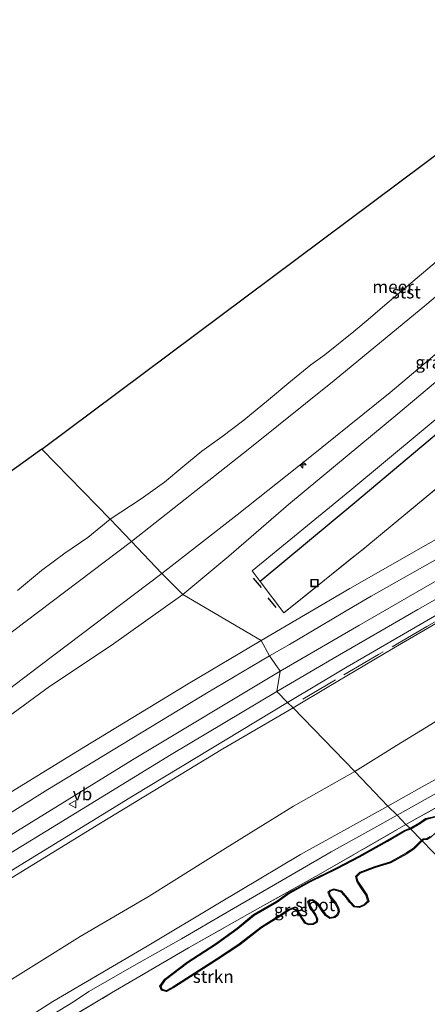
# Model space of a CAD drawing. Units: metres. Extents: x 154457 to 159592, y 500000 to 506252.
# Drawn here: x 154785 to 154866, y 500125 to 500321 of the extents above; entities that cross this region are included whole.
import ezdxf
from ezdxf.enums import TextEntityAlignment as Align

# ---------------------------------------------------------------- set-up
doc = ezdxf.new("R2010")
doc.units = ezdxf.units.M
doc.linetypes.add('IE-TERREINAFSCHEIDING', pattern=[10, 8, -2])
doc.layers.get('0').update_dxf_attribs({"lineweight": 25})
for name, color, linetype, lineweight in [('B-ME-AL-OVERIG-S-B1', 7, 'Continuous', 18), ('B-ME-GR-STRUIKEN-GV-B6', 93, 'Continuous', 18), ('B-ME-GW-KRUINLIJN-L-B1', 93, 'Continuous', 18), ('B-ME-GW-TEENLIJN-L-B1', 93, 'Continuous', 18), ('B-ME-IE-GRASLAND-GV-B6', 93, 'Continuous', 18), ('B-ME-IE-HULPGEOMETRIE-L-B1', 53, 'Continuous', 18), ('B-ME-IE-INRICHTINGSELEMENT-S-B1', 253, 'Continuous', 18), ('B-ME-IE-TERREINAFSCHEIDING-RASTERHEKWERK-L-B1', 8, 'IE-TERREINAFSCHEIDING', 18), ('B-ME-OB-BEKLEDING-GV-B6', 253, 'Continuous', 18), ('B-ME-OB-WATERLIJN-L-B1', 133, 'OB-WATERLIJN', 18), ('B-ME-OG-WATER-GV-B6', 153, 'Continuous', 18), ('B-ME-VH-VERH_SOORT-BETON-OVERIG-GV-B6', 8, 'IE-TERREINAFSCHEIDING-NATUURLIJK-HOUTWAL', 18), ('B-ME-VH-VERH_SOORT-BITUMEN-GV-B6', 8, 'IE-TERREINAFSCHEIDING-NATUURLIJK-HOUTWAL', 18), ('B-ME-VW-MEUBILAIR_WEGMEUBILAIR-VERKEERSBORD-S-B1', 8, 'Continuous', 18)]:
    doc.layers.add(name, color=color, linetype=linetype, lineweight=lineweight)
for name, color, linetype in [('B-ME-GW-INSTEEKWATERGANG-L-B1', 10, 'Continuous'), ('B-ME-IE-TERREINAFSCHEIDING-SCHRIKHEK-L-B1', 10, 'Continuous'), ('B-ME-KG-KADASTRAAL-OPNAMEDTMGRENS-L-B1', 10, 'Continuous'), ('B-ME-VV-KRIBBEN-L-B1', 10, 'Continuous')]:
    doc.layers.add(name, color=color, linetype=linetype)
doc.styles.add('NLCS-ISO', font='NLCS-ISO.TTF')
doc.linetypes.add('IE-TERREINAFSCHEIDING-NATUURLIJK-HOUTWAL', pattern='A,7,-1.5,[67,NLCS.SHX,S=0.75,R=45,X=0,Y=0],-1.5,7,-1.5,[70,NLCS.SHX,S=0.75,R=0,X=0,Y=0],-1.5', length=20)
doc.linetypes.add('OB-WATERLIJN', pattern='A,10,[32,NLCS.SHX,S=2,R=0,X=0,Y=0],-12', length=22)

# ---------------------------------------------------------------- blocks, each defined once
blk = doc.blocks.new('hecto')
for p, q in [((0, 0.625), (-0.625, 0)), ((0, -0.625), (0, 0.625)), ((-0.625, 0), (0.625, 0)), ((0.625, 0), (0, -0.625))]:
    blk.add_line(p, q)
blk = doc.blocks.new('put')
for p, q in [((0.75, 0.75), (-0.75, 0.75)), ((-0.75, 0.75), (-0.75, -0.75)), ((0.75, -0.75), (0.75, 0.75)), ((-0.75, -0.75), (0.75, -0.75))]:
    blk.add_line(p, q)
blk.add_lwpolyline([(-0.625, 0.625), (0.625, 0.625), (0.625, -0.625), (-0.625, -0.625)], close=True)
blk = doc.blocks.new('verkeersbord')
for p, q in [((0, 0.75), (-0.75, -0.625)), ((0.75, -0.625), (0, 0.75)), ((-0.75, -0.625), (0.75, -0.625))]:
    blk.add_line(p, q)

msp = doc.modelspace()

# ---------------------------------------------------------------- linework, layer by layer
at = {"layer": 'B-ME-GR-STRUIKEN-GV-B6'}
for points in [[(154863.101, 500160.299, -3.313), (154862.215, 500161.024, -3.313), (154875.74, 500168.597, -3.336)], [(154777.741, 500111.793, -3.236), (154793.126, 500121.269, -3.259), (154803.542, 500127.488, -3.236), (154818.874, 500136.462, -3.236), (154832.605, 500144.232, -3.329), (154844.818, 500151.039, -3.313), (154862.215, 500161.024, -3.313), (154863.101, 500160.299, -3.313)], [(154868.019, 500162.674, -3.313), (154866.144, 500162.24, -3.313), (154864.904, 500161.364, -3.313), (154863.101, 500160.299, -3.313)], [(154863.101, 500160.299, -3.313), (154861.951, 500159.877, -3.313), (154858.482, 500157.845, -3.313), (154852.883, 500154.733, -3.313), (154848.458, 500152.394, -3.313), (154842.963, 500149.718, -3.313), (154838.586, 500147.301, -3.313), (154836.46, 500145.749, -3.313), (154831.846, 500143.088, -3.313), (154828.575, 500140.396, -3.313), (154824.275, 500137.292, -3.313), (154818.634, 500133.652, -3.313), (154814.167, 500130.239, -3.313), (154813.183, 500128.844, -3.313), (154813.515, 500128.056, -3.313), (154814.471, 500127.772, -3.313), (154815.981, 500128.607, -3.313), (154824.496, 500134.052, -3.313), (154829.121, 500137.084, -3.313), (154833.431, 500140.456, -3.313), (154837.064, 500142.738, -3.313), (154838.972, 500144.016, -3.313), (154839.578, 500144.217, -3.313), (154840.38, 500143.887, -3.313), (154840.954, 500143.159, -3.313), (154841.446, 500142.313, -3.313), (154842.094, 500141.369, -3.313), (154842.845, 500141.076, -3.313), (154843.766, 500141.129, -3.313), (154844.561, 500141.594, -3.313), (154844.618, 500142.278, -3.313), (154844.298, 500143.014, -3.313), (154843.637, 500143.993, -3.313), (154843.084, 500144.942, -3.313), (154842.864, 500145.59, -3.313), (154843.097, 500145.83, -3.313), (154843.569, 500145.899, -3.313), (154844.117, 500145.58, -3.313), (154844.668, 500145.09, -3.313), (154845.556, 500143.798, -3.313), (154846.196, 500142.919, -3.313), (154847.071, 500142.334, -3.313), (154848.102, 500142.521, -3.313), (154848.628, 500142.976, -3.313), (154848.926, 500143.706, -3.313), (154848.795, 500144.444, -3.313), (154848.232, 500145.435, -3.313), (154847.574, 500146.258, -3.313), (154847.083, 500146.91, -3.313), (154846.891, 500147.49, -3.313), (154847.224, 500147.81, -3.313), (154847.882, 500148.015, -3.313), (154849.282, 500147.657, -3.313), (154850.434, 500146.33, -3.313), (154851.055, 500145.493, -3.313), (154851.867, 500144.616, -3.313), (154852.996, 500144.535, -3.313), (154853.989, 500144.948, -3.313), (154854.823, 500145.68, -3.313), (154854.446, 500147.046, -3.313), (154853.361, 500148.608, -3.313), (154852.603, 500149.758, -3.313), (154852.386, 500150.613, -3.313), (154853.127, 500151.379, -3.313), (154856.124, 500152.513, -3.313), (154859.134, 500153.442, -3.313), (154862.404, 500155.209, -3.313), (154863.869, 500156.17, -3.313), (154865.444, 500157.8, -3.313), (154888.142, 500134.435, -3.481)], [(154885.272, 500155.585, -3.313), (154888.785, 500147.154, -3.313), (154895.884, 500148.578, -3.313), (154907.993, 500149.315, -3.403), (154914.65, 500146.182, -3.331), (154888.142, 500134.435, -3.481), (154865.444, 500157.8, -3.313), (154865.729, 500158.004, -3.313), (154866.459, 500158.081, -3.313), (154867.201, 500158.505, -3.313), (154868.039, 500159.303, -3.313), (154868.815, 500159.505, -3.313), (154869.548, 500159.316, -3.313), (154870.028, 500158.784, -3.313), (154871.103, 500157.451, -3.313), (154872.689, 500155.524, -3.313), (154873.584, 500154.355, -3.313), (154875.273, 500152.989, -3.313), (154877.488, 500152.35, -3.313), (154879.437, 500152.298, -3.313), (154881.287, 500152.53, -3.313), (154882.659, 500153.673, -3.313), (154884.401, 500155.073, -3.313), (154885.272, 500155.585, -3.313)]]:
    msp.add_polyline3d(points, dxfattribs=at)
at = {"layer": 'B-ME-GW-INSTEEKWATERGANG-L-B1'}
for points in [[(154863.101, 500160.299, -3.313), (154864.904, 500161.364, -3.313), (154866.144, 500162.24, -3.313), (154868.019, 500162.674, -3.313)], [(154865.444, 500157.8, -3.313), (154863.869, 500156.17, -3.313), (154862.404, 500155.209, -3.313), (154859.134, 500153.442, -3.313), (154856.124, 500152.513, -3.313), (154853.127, 500151.379, -3.313), (154852.386, 500150.613, -3.313), (154852.603, 500149.758, -3.313), (154853.361, 500148.608, -3.313), (154854.446, 500147.046, -3.313), (154854.823, 500145.68, -3.313), (154853.989, 500144.948, -3.313), (154852.996, 500144.535, -3.313), (154851.867, 500144.616, -3.313), (154851.055, 500145.493, -3.313), (154850.434, 500146.33, -3.313), (154849.282, 500147.657, -3.313), (154847.882, 500148.015, -3.313), (154847.224, 500147.81, -3.313), (154846.891, 500147.49, -3.313), (154847.083, 500146.91, -3.313), (154847.574, 500146.258, -3.313), (154848.232, 500145.435, -3.313), (154848.795, 500144.444, -3.313), (154848.926, 500143.706, -3.313), (154848.628, 500142.976, -3.313), (154848.102, 500142.521, -3.313), (154847.071, 500142.334, -3.313), (154846.196, 500142.919, -3.313), (154845.556, 500143.798, -3.313), (154844.668, 500145.09, -3.313), (154844.117, 500145.58, -3.313), (154843.569, 500145.899, -3.313), (154843.097, 500145.83, -3.313), (154842.864, 500145.59, -3.313), (154843.084, 500144.942, -3.313), (154843.637, 500143.993, -3.313), (154844.298, 500143.014, -3.313), (154844.618, 500142.278, -3.313), (154844.561, 500141.594, -3.313), (154843.766, 500141.129, -3.313), (154842.845, 500141.076, -3.313), (154842.094, 500141.369, -3.313), (154841.446, 500142.313, -3.313), (154840.954, 500143.159, -3.313), (154840.38, 500143.887, -3.313), (154839.578, 500144.217, -3.313), (154838.972, 500144.016, -3.313), (154837.064, 500142.738, -3.313), (154833.431, 500140.456, -3.313), (154829.121, 500137.084, -3.313), (154824.496, 500134.052, -3.313), (154815.981, 500128.607, -3.313), (154814.471, 500127.772, -3.313), (154813.515, 500128.056, -3.313), (154813.183, 500128.844, -3.313), (154814.167, 500130.239, -3.313), (154818.634, 500133.652, -3.313), (154824.275, 500137.292, -3.313), (154828.575, 500140.396, -3.313), (154831.846, 500143.088, -3.313), (154836.46, 500145.749, -3.313), (154838.586, 500147.301, -3.313), (154842.963, 500149.718, -3.313), (154848.458, 500152.394, -3.313), (154852.883, 500154.733, -3.313), (154858.482, 500157.845, -3.313), (154861.951, 500159.877, -3.313), (154863.101, 500160.299, -3.313)], [(154885.272, 500155.585, -3.313), (154884.401, 500155.073, -3.313), (154882.659, 500153.673, -3.313), (154881.287, 500152.53, -3.313), (154879.437, 500152.298, -3.313), (154877.488, 500152.35, -3.313), (154875.273, 500152.989, -3.313), (154873.584, 500154.355, -3.313), (154872.689, 500155.524, -3.313), (154871.103, 500157.451, -3.313), (154870.028, 500158.784, -3.313), (154869.548, 500159.316, -3.313), (154868.815, 500159.505, -3.313), (154868.039, 500159.303, -3.313), (154867.201, 500158.505, -3.313), (154866.459, 500158.081, -3.313), (154865.729, 500158.004, -3.313), (154865.444, 500157.8, -3.313)]]:
    msp.add_polyline3d(points, dxfattribs=at)
at = {"layer": 'B-ME-GW-KRUINLIJN-L-B1'}
for points in [[(154817.777, 500206.839, 3.544), (154826.934, 500214.474, 3.513), (154838.805, 500224.769, 3.412), (154848.198, 500232.589, 3.412), (154860.211, 500242.495, 3.467), (154869.755, 500250.543, 3.405), (154879.555, 500259.176, 3.327), (154888.463, 500267.026, 3.319), (154902.721, 500279.61, 3.273), (154921.395, 500296.455, 3.265)], [(154835.009, 500194.658, 4.384), (154839.027, 500196.922, 4.469), (154851.773, 500204.458, 4.454), (154855.322, 500206.511, 4.376), (154868.552, 500214.052, 4.423), (154880.299, 500220.629, 4.353), (154895.843, 500228.932, 4.268), (154914.491, 500238.335, 4.035), (154922.853, 500242.256, 3.958), (154930.875, 500245.829, 3.88), (154934.718, 500247.438, 3.927), (154949.235, 500253.354, 3.741), (154950.4, 500253.758, 3.702)], [(154839.72, 500184.26, 3.852), (154846.875, 500188.566, 3.953), (154854.018, 500192.807, 3.945), (154859.715, 500196.179, 3.976), (154868.185, 500201.082, 3.96), (154875.547, 500205.235, 3.922), (154886.006, 500210.995, 3.837), (154891.921, 500214.312, 3.767), (154900.614, 500219.074, 3.79), (154908.731, 500223.235, 3.713), (154915.826, 500226.671, 3.666), (154924.481, 500230.793, 3.457), (154930.681, 500233.648, 3.496), (154934.661, 500235.521, 3.449), (154936.93, 500236.411, 3.329)], [(154817.777, 500206.839, 3.544), (154803.478, 500196.725, 3.521), (154791.144, 500188.541, 3.521), (154773.633, 500175.718, 3.544), (154753.901, 500160.28, 3.699), (154734.153, 500146.135, 3.73), (154720.559, 500136.267, 3.699), (154702.025, 500123.379, 3.846), (154680.331, 500107.805, 3.769), (154663.523, 500096.023, 3.792), (154644.807, 500082.124, 3.897), (154626.091, 500068.224, 4.003)], [(154858.643, 500164.725, -2.432), (154865.957, 500168.834, -2.432), (154874.338, 500173.404, -2.409), (154884.004, 500178.516, -2.517), (154894.997, 500183.86, -2.54), (154904.738, 500188.798, -2.595), (154913.593, 500193.125, -2.595), (154921.769, 500196.986, -2.61), (154928.004, 500199.559, -2.587), (154933.499, 500201.441, -2.486), (154938.148, 500202.094, -2.54), (154940.323, 500202.942, -2.471), (154943.125, 500204.596, -2.393), (154945.633, 500205.457, -2.393), (154947.436, 500205.459, -2.393)], [(154630.264, 500062.118, 4.314), (154656.761, 500080.664, 4.33), (154685.822, 500100.484, 4.33), (154709.097, 500115.986, 4.361), (154736.289, 500133.703, 4.376), (154761.588, 500149.779, 4.4), (154790.866, 500168.011, 4.314), (154822.465, 500187.227, 4.369), (154835.009, 500194.658, 4.384)], [(154636.516, 500053.056, 3.871), (154655.588, 500066.275, 3.867), (154674.66, 500079.495, 3.863), (154694.74, 500093.107, 3.848), (154723.771, 500112.259, 3.918), (154746.107, 500126.718, 3.91), (154777.598, 500146.801, 3.848), (154801.321, 500161.339, 3.786), (154825.712, 500176.11, 3.778), (154839.72, 500184.26, 3.852)], [(154651.005, 500032.217, -2.13), (154673.329, 500047.666, -2.199), (154696.3, 500063.777, -2.215), (154720.579, 500080.298, -2.168), (154741.194, 500094.039, -2.199), (154757.479, 500104.236, -2.145), (154775.271, 500115.264, -2.199), (154791.853, 500125.79, -2.277), (154810.623, 500136.798, -2.339), (154825.091, 500145.428, -2.3), (154841.226, 500155.067, -2.277), (154858.643, 500164.725, -2.432)]]:
    msp.add_polyline3d(points, dxfattribs=at)
at = {"layer": 'B-ME-GW-TEENLIJN-L-B1'}
for points in [[(154914.261, 500306.692, 0.439), (154903.331, 500296.862, 0.439), (154892.595, 500287.312, 0.424), (154878.176, 500274.664, 0.47), (154866.4, 500264.694, 0.501), (154847.928, 500249.52, 0.501), (154831.116, 500236.043, 0.493), (154807.535, 500217.402, 0.486)], [(154942.629, 500218.602, -1.822), (154936.839, 500215.745, -1.876), (154931.525, 500213.319, -1.891), (154924.655, 500210.366, -1.961), (154917.571, 500207.244, -1.953), (154906.903, 500202.17, -1.938), (154899.362, 500198.507, -1.938), (154890.131, 500193.523, -1.907), (154885.593, 500191.073, -1.86), (154879.604, 500188.374, -1.845), (154872.552, 500184.298, -1.791), (154866.343, 500180.416, -1.752), (154860.341, 500176.778, -1.736), (154852.033, 500171.621, -1.863)], [(154807.535, 500217.402, 0.486), (154775.836, 500193.51, 0.455), (154755.943, 500178.619, 0.509), (154740.599, 500167.036, 0.625), (154733.196, 500161.902, 0.61), (154716.516, 500150.264, 0.617), (154686.642, 500129.431, 0.571), (154671.141, 500118.638, 0.548), (154652.513, 500105.524, 0.548), (154631.19, 500090.616, 0.486), (154617.401, 500080.84, 0.609)], [(154860.45, 500162.891, -3.3), (154875.572, 500171.345, -3.316), (154891.3, 500179.183, -3.347), (154905.001, 500186.105, -3.385), (154916.966, 500191.754, -3.409), (154927.058, 500196.41, -3.153), (154934.101, 500199.277, -2.982), (154937.716, 500200.593, -2.858), (154940.186, 500201.474, -2.804), (154942.05, 500202.528, -2.835), (154944.702, 500203.625, -2.827), (154947.436, 500205.459, -2.393)], [(154645.971, 500039.561, -1.623), (154674.378, 500059.34, -1.723), (154696.885, 500074.541, -1.708), (154720.366, 500090.059, -1.754), (154745.055, 500105.636, -1.7), (154765.336, 500118.591, -1.762), (154779.792, 500127.849, -1.754), (154797.27, 500138.706, -1.855), (154811.05, 500146.784, -1.894), (154826.186, 500156.259, -1.894), (154839.824, 500164.692, -1.863), (154852.033, 500171.621, -1.863)], [(154652.856, 500030.219, -3.323), (154669.669, 500041.993, -3.254), (154684.127, 500052.24, -3.215), (154699.598, 500063.126, -3.246), (154715.762, 500074.011, -3.23), (154731.877, 500084.704, -3.246), (154749.799, 500096.583, -3.184), (154769.465, 500109.013, -3.091), (154782.33, 500117.415, -3.168), (154795.926, 500125.728, -3.176), (154798.998, 500127.75, -3.184), (154808.042, 500132.957, -3.199), (154817.485, 500138.245, -3.215), (154826.577, 500143.565, -3.23), (154837.471, 500149.863, -3.23), (154847.323, 500155.58, -3.269), (154855.811, 500160.325, -3.238), (154860.45, 500162.891, -3.3)]]:
    msp.add_polyline3d(points, dxfattribs=at)
at = {"layer": 'B-ME-IE-GRASLAND-GV-B6'}
for points in [[(154921.395, 500296.455, 3.265), (154902.721, 500279.61, 3.273), (154888.463, 500267.026, 3.319), (154879.555, 500259.176, 3.327), (154869.755, 500250.543, 3.405), (154860.211, 500242.495, 3.467), (154848.198, 500232.589, 3.412), (154838.805, 500224.769, 3.412), (154826.934, 500214.474, 3.513), (154817.777, 500206.839, 3.544), (154813.567, 500211.063, 2.611), (154828.571, 500222.729, 2.649), (154842.752, 500233.988, 2.665), (154859.11, 500247.119, 2.665), (154874.768, 500260.325, 2.587), (154880.867, 500265.391, 2.58), (154888.08, 500271.463, 2.626), (154892.931, 500275.717, 2.634), (154900.526, 500282.324, 2.665), (154906.08, 500287.357, 2.587), (154913.065, 500293.544, 2.587), (154919.378, 500299.405, 2.58), (154921.395, 500296.455, 3.265)], [(154879.51, 500251.165, 3.68), (154851.031, 500227.51, 3.703), (154831.561, 500211.559, 3.711), (154833.136, 500209.477, 3.773), (154837.885, 500203.202, 3.959), (154854.433, 500216.491, 3.953), (154869.995, 500229.341, 3.947)], [(154874.673, 500221.535, 4.234), (154851.059, 500208.059, 4.304), (154833.354, 500197.681, 4.296), (154817.777, 500206.839, 3.544), (154826.934, 500214.474, 3.513), (154838.805, 500224.769, 3.412), (154848.198, 500232.589, 3.412), (154860.211, 500242.495, 3.467), (154869.755, 500250.543, 3.405)], [(154939.939, 500242.494, 3.471), (154933.749, 500239.889, 3.502), (154923.581, 500235.226, 3.587), (154910.705, 500229.053, 3.734), (154896.093, 500221.54, 3.92), (154882.152, 500213.828, 3.998), (154864.565, 500203.906, 4.06), (154847.718, 500194.129, 4.029), (154836.522, 500187.557, 4.01), (154837.139, 500191.598, 4.242), (154852.859, 500200.703, 4.342), (154871.375, 500211.354, 4.257), (154883.079, 500217.993, 4.156), (154896.885, 500225.373, 4.025), (154914.808, 500234.312, 3.87), (154928.075, 500240.56, 3.777), (154933.912, 500243.166, 3.761), (154938.753, 500245.168, 3.768), (154939.939, 500242.494, 3.471)], [(154817.777, 500206.839, 3.544), (154803.478, 500196.725, 3.521), (154791.144, 500188.541, 3.521), (154773.633, 500175.718, 3.544), (154753.901, 500160.28, 3.699), (154734.153, 500146.135, 3.73), (154720.559, 500136.267, 3.699), (154702.025, 500123.379, 3.846), (154680.331, 500107.805, 3.769), (154663.523, 500096.023, 3.792), (154644.807, 500082.124, 3.897), (154626.091, 500068.224, 4.003), (154622.374, 500073.739, 2.843), (154647.846, 500091.546, 2.789), (154665.898, 500104.144, 2.812), (154683.95, 500116.742, 2.835), (154705.323, 500131.776, 2.804), (154726.695, 500146.628, 2.742), (154748.416, 500161.981, 2.696), (154769.837, 500178.002, 2.657), (154789.318, 500192.7, 2.595), (154813.567, 500211.063, 2.611), (154817.777, 500206.839, 3.544)], [(154833.354, 500197.681, 4.296), (154818.801, 500189.061, 4.218), (154796.411, 500175.439, 4.187), (154773.357, 500161.316, 4.187), (154755.485, 500150.016, 4.211), (154737.613, 500138.717, 4.234), (154720.549, 500127.588, 4.234), (154703.486, 500116.458, 4.234), (154680.694, 500101.136, 4.183), (154657.902, 500085.813, 4.133), (154628.144, 500065.059, 4.234), (154626.091, 500068.224, 4.003), (154644.807, 500082.124, 3.897), (154663.523, 500096.023, 3.792), (154680.331, 500107.805, 3.769), (154702.025, 500123.379, 3.846), (154720.559, 500136.267, 3.699), (154734.153, 500146.135, 3.73), (154753.901, 500160.28, 3.699), (154773.633, 500175.718, 3.544), (154791.144, 500188.541, 3.521), (154803.478, 500196.725, 3.521), (154817.777, 500206.839, 3.544), (154833.354, 500197.681, 4.296)], [(154868.185, 500201.082, 3.96), (154859.715, 500196.179, 3.976), (154854.018, 500192.807, 3.945), (154846.875, 500188.566, 3.953), (154839.72, 500184.26, 3.852), (154838.629, 500185.357, 3.92), (154850.524, 500192.445, 3.982), (154870.457, 500203.991, 3.935)], [(154872.552, 500184.298, -1.791), (154866.343, 500180.416, -1.752), (154860.341, 500176.778, -1.736), (154852.033, 500171.621, -1.863), (154839.72, 500184.26, 3.852), (154846.875, 500188.566, 3.953), (154854.018, 500192.807, 3.945), (154859.715, 500196.179, 3.976), (154868.185, 500201.082, 3.96)], [(154836.522, 500187.557, 4.01), (154815.433, 500175, 3.979), (154782.585, 500154.892, 3.987), (154751.194, 500135.127, 4.041), (154731.894, 500122.643, 4.037), (154712.595, 500110.158, 4.033), (154682.477, 500090.043, 3.987), (154662.03, 500076.042, 4.018), (154634.164, 500056.653, 3.997), (154632.278, 500059.048, 4.183), (154644.103, 500067.244, 4.187), (154669.905, 500085.164, 4.164), (154699.557, 500105.164, 4.218), (154720.633, 500118.938, 4.218), (154741.708, 500132.711, 4.218), (154759.407, 500143.891, 4.211), (154777.105, 500155.071, 4.203), (154807.732, 500173.901, 4.18), (154837.139, 500191.598, 4.242), (154836.522, 500187.557, 4.01)], [(154839.72, 500184.26, 3.852), (154825.712, 500176.11, 3.778), (154801.321, 500161.339, 3.786), (154777.598, 500146.801, 3.848), (154746.107, 500126.718, 3.91), (154723.771, 500112.259, 3.918), (154694.74, 500093.107, 3.848), (154674.66, 500079.495, 3.863), (154655.588, 500066.275, 3.867), (154636.516, 500053.056, 3.871), (154635.806, 500054.137, 3.982), (154658.927, 500070.118, 3.935), (154682.048, 500086.099, 3.889), (154708.828, 500104.067, 3.912), (154727.374, 500116.17, 3.908), (154745.92, 500128.273, 3.904), (154778.034, 500148.523, 3.904), (154808.035, 500166.924, 3.865), (154838.629, 500185.357, 3.92), (154839.72, 500184.26, 3.852)], [(154852.033, 500171.621, -1.863), (154839.824, 500164.692, -1.863), (154826.186, 500156.259, -1.894), (154811.05, 500146.784, -1.894), (154797.27, 500138.706, -1.855), (154779.792, 500127.849, -1.754), (154765.336, 500118.591, -1.762), (154745.055, 500105.636, -1.7), (154720.366, 500090.059, -1.754), (154696.885, 500074.541, -1.708), (154674.378, 500059.34, -1.723), (154645.971, 500039.561, -1.623), (154636.516, 500053.056, 3.871), (154655.588, 500066.275, 3.867), (154674.66, 500079.495, 3.863), (154694.74, 500093.107, 3.848), (154723.771, 500112.259, 3.918), (154746.107, 500126.718, 3.91), (154777.598, 500146.801, 3.848), (154801.321, 500161.339, 3.786), (154825.712, 500176.11, 3.778), (154839.72, 500184.26, 3.852), (154852.033, 500171.621, -1.863)], [(154874.338, 500173.404, -2.409), (154865.957, 500168.834, -2.432), (154858.643, 500164.725, -2.432), (154852.033, 500171.621, -1.863), (154860.341, 500176.778, -1.736), (154866.343, 500180.416, -1.752), (154872.552, 500184.298, -1.791)], [(154860.45, 500162.891, -3.3), (154858.643, 500164.725, -2.432), (154865.957, 500168.834, -2.432), (154874.338, 500173.404, -2.409)], [(154779.792, 500127.849, -1.754), (154797.27, 500138.706, -1.855), (154811.05, 500146.784, -1.894), (154826.186, 500156.259, -1.894), (154839.824, 500164.692, -1.863), (154852.033, 500171.621, -1.863), (154858.643, 500164.725, -2.432)], [(154875.572, 500171.345, -3.316), (154860.45, 500162.891, -3.3)], [(154875.74, 500168.597, -3.336), (154862.215, 500161.024, -3.313), (154860.45, 500162.891, -3.3), (154875.572, 500171.345, -3.316)], [(154858.643, 500164.725, -2.432), (154841.226, 500155.067, -2.277), (154825.091, 500145.428, -2.3), (154810.623, 500136.798, -2.339), (154791.853, 500125.79, -2.277), (154775.271, 500115.264, -2.199)], [(154775.271, 500115.264, -2.199), (154791.853, 500125.79, -2.277), (154810.623, 500136.798, -2.339), (154825.091, 500145.428, -2.3), (154841.226, 500155.067, -2.277), (154858.643, 500164.725, -2.432), (154860.45, 500162.891, -3.3)], [(154862.215, 500161.024, -3.313), (154844.818, 500151.039, -3.313), (154832.605, 500144.232, -3.329), (154818.874, 500136.462, -3.236), (154803.542, 500127.488, -3.236), (154793.126, 500121.269, -3.259), (154777.741, 500111.793, -3.236)], [(154782.33, 500117.415, -3.168), (154795.926, 500125.728, -3.176), (154798.998, 500127.75, -3.184), (154808.042, 500132.957, -3.199), (154817.485, 500138.245, -3.215), (154826.577, 500143.565, -3.23), (154837.471, 500149.863, -3.23), (154847.323, 500155.58, -3.269), (154855.811, 500160.325, -3.238), (154860.45, 500162.891, -3.3), (154862.215, 500161.024, -3.313)], [(154860.45, 500162.891, -3.3), (154855.811, 500160.325, -3.238), (154847.323, 500155.58, -3.269), (154837.471, 500149.863, -3.23), (154826.577, 500143.565, -3.23), (154817.485, 500138.245, -3.215), (154808.042, 500132.957, -3.199), (154798.998, 500127.75, -3.184), (154795.926, 500125.728, -3.176), (154782.33, 500117.415, -3.168)], [(154863.17, 500160.111, -3.413), (154863.101, 500160.299, -3.313), (154864.904, 500161.364, -3.313), (154866.144, 500162.24, -3.313), (154868.019, 500162.674, -3.313)], [(154868.069, 500162.48, -3.413), (154866.228, 500162.054, -3.413), (154865.013, 500161.196, -3.413), (154863.17, 500160.111, -3.413)], [(154863.17, 500160.111, -3.413), (154862.037, 500159.695, -3.413), (154858.581, 500157.671, -3.413), (154852.979, 500154.558, -3.413), (154848.549, 500152.216, -3.413), (154843.055, 500149.54, -3.413), (154838.693, 500147.132, -3.413), (154836.569, 500145.581, -3.413), (154831.96, 500142.923, -3.413), (154828.697, 500140.237, -3.413), (154824.388, 500137.127, -3.413), (154818.749, 500133.488, -3.413), (154814.313, 500130.098, -3.413), (154813.41, 500128.819, -3.413), (154813.663, 500128.221, -3.413), (154814.447, 500127.988, -3.413), (154815.879, 500128.779, -3.413), (154824.388, 500134.22, -3.413), (154829.005, 500137.247, -3.413), (154833.316, 500140.62, -3.413), (154836.955, 500142.906, -3.413), (154838.883, 500144.197, -3.413), (154839.586, 500144.43, -3.413), (154840.504, 500144.052, -3.413), (154841.12, 500143.272, -3.413), (154841.615, 500142.42, -3.413), (154842.224, 500141.533, -3.413), (154842.877, 500141.278, -3.413), (154843.707, 500141.326, -3.413), (154844.37, 500141.714, -3.413), (154844.415, 500142.244, -3.413), (154844.122, 500142.917, -3.413), (154843.468, 500143.886, -3.413), (154842.901, 500144.859, -3.413), (154842.635, 500145.642, -3.413), (154843.001, 500146.018, -3.413), (154843.61, 500146.107, -3.413), (154844.235, 500145.742, -3.413), (154844.819, 500145.224, -3.413), (154845.72, 500143.913, -3.413), (154846.336, 500143.066, -3.413), (154847.114, 500142.545, -3.413), (154848.013, 500142.708, -3.413), (154848.461, 500143.096, -3.413), (154848.719, 500143.728, -3.413), (154848.604, 500144.375, -3.413), (154848.066, 500145.322, -3.413), (154847.416, 500146.135, -3.413), (154846.903, 500146.816, -3.413), (154846.662, 500147.547, -3.413), (154847.12, 500147.987, -3.413), (154847.877, 500148.223, -3.413), (154849.393, 500147.835, -3.413), (154850.59, 500146.456, -3.413), (154851.209, 500145.621, -3.413), (154851.961, 500144.809, -3.413), (154852.963, 500144.738, -3.413), (154853.882, 500145.12, -3.413), (154854.597, 500145.748, -3.413), (154854.263, 500146.96, -3.413), (154853.195, 500148.496, -3.413), (154852.418, 500149.676, -3.413), (154852.165, 500150.672, -3.413), (154853.014, 500151.551, -3.413), (154856.059, 500152.702, -3.413), (154859.056, 500153.627, -3.413), (154862.301, 500155.381, -3.413), (154863.741, 500156.325, -3.413), (154865.298, 500157.941, -3.413), (154865.444, 500157.8, -3.313), (154863.869, 500156.17, -3.313), (154862.404, 500155.209, -3.313), (154859.134, 500153.442, -3.313), (154856.124, 500152.513, -3.313), (154853.127, 500151.379, -3.313), (154852.386, 500150.613, -3.313), (154852.603, 500149.758, -3.313), (154853.361, 500148.608, -3.313), (154854.446, 500147.046, -3.313), (154854.823, 500145.68, -3.313), (154853.989, 500144.948, -3.313), (154852.996, 500144.535, -3.313), (154851.867, 500144.616, -3.313), (154851.055, 500145.493, -3.313), (154850.434, 500146.33, -3.313), (154849.282, 500147.657, -3.313), (154847.882, 500148.015, -3.313), (154847.224, 500147.81, -3.313), (154846.891, 500147.49, -3.313), (154847.083, 500146.91, -3.313), (154847.574, 500146.258, -3.313), (154848.232, 500145.435, -3.313), (154848.795, 500144.444, -3.313), (154848.926, 500143.706, -3.313), (154848.628, 500142.976, -3.313), (154848.102, 500142.521, -3.313), (154847.071, 500142.334, -3.313), (154846.196, 500142.919, -3.313), (154845.556, 500143.798, -3.313), (154844.668, 500145.09, -3.313), (154844.117, 500145.58, -3.313), (154843.569, 500145.899, -3.313), (154843.097, 500145.83, -3.313), (154842.864, 500145.59, -3.313), (154843.084, 500144.942, -3.313), (154843.637, 500143.993, -3.313), (154844.298, 500143.014, -3.313), (154844.618, 500142.278, -3.313), (154844.561, 500141.594, -3.313), (154843.766, 500141.129, -3.313), (154842.845, 500141.076, -3.313), (154842.094, 500141.369, -3.313), (154841.446, 500142.313, -3.313), (154840.954, 500143.159, -3.313), (154840.38, 500143.887, -3.313), (154839.578, 500144.217, -3.313), (154838.972, 500144.016, -3.313), (154837.064, 500142.738, -3.313), (154833.431, 500140.456, -3.313), (154829.121, 500137.084, -3.313), (154824.496, 500134.052, -3.313), (154815.981, 500128.607, -3.313), (154814.471, 500127.772, -3.313), (154813.515, 500128.056, -3.313), (154813.183, 500128.844, -3.313), (154814.167, 500130.239, -3.313), (154818.634, 500133.652, -3.313), (154824.275, 500137.292, -3.313), (154828.575, 500140.396, -3.313), (154831.846, 500143.088, -3.313), (154836.46, 500145.749, -3.313), (154838.586, 500147.301, -3.313), (154842.963, 500149.718, -3.313), (154848.458, 500152.394, -3.313), (154852.883, 500154.733, -3.313), (154858.482, 500157.845, -3.313), (154861.951, 500159.877, -3.313), (154863.101, 500160.299, -3.313), (154863.17, 500160.111, -3.413)], [(154867.201, 500158.505, -3.313), (154866.459, 500158.081, -3.313), (154865.729, 500158.004, -3.313), (154865.444, 500157.8, -3.313), (154865.298, 500157.941, -3.413), (154865.655, 500158.198, -3.413), (154866.396, 500158.276, -3.413), (154867.081, 500158.667, -3.413)]]:
    msp.add_polyline3d(points, dxfattribs=at)
at = {"layer": 'B-ME-IE-HULPGEOMETRIE-L-B1'}
msp.add_polyline3d([(154888.142, 500134.435, -3.481), (154865.444, 500157.8, -3.313), (154865.298, 500157.941, -3.413), (154863.17, 500160.111, -3.413), (154863.101, 500160.299, -3.313), (154862.215, 500161.024, -3.313), (154860.45, 500162.891, -3.3), (154858.643, 500164.725, -2.432), (154852.033, 500171.621, -1.863), (154839.72, 500184.26, 3.852), (154838.629, 500185.357, 3.92), (154836.522, 500187.557, 4.01), (154837.139, 500191.598, 4.242), (154835.009, 500194.658, 4.384), (154833.354, 500197.681, 4.296), (154817.777, 500206.839, 3.544), (154813.567, 500211.063, 2.611), (154807.535, 500217.402, 0.486), (154803.259, 500221.887, -0.429), (154789.623, 500235.809, -0.429)], dxfattribs=at)
at = {"layer": 'B-ME-IE-TERREINAFSCHEIDING-RASTERHEKWERK-L-B1'}
for points in [[(154837.885, 500203.202, 3.959), (154854.433, 500216.491, 3.953), (154869.995, 500229.341, 3.947), (154889.333, 500245.739, 3.939), (154906.382, 500260.452, 3.932), (154923.431, 500275.164, 3.925)], [(154941.007, 500238.742, 3.377), (154934.859, 500236.026, 3.455), (154928.753, 500233.315, 3.486), (154922.468, 500230.402, 3.579), (154915.516, 500227.008, 3.718), (154908.78, 500223.694, 3.757), (154901.351, 500219.869, 3.796), (154895.721, 500216.828, 3.866), (154888.661, 500212.962, 3.935), (154882.292, 500209.412, 3.966), (154872.79, 500204.128, 3.951), (154866.375, 500200.479, 3.959), (154856.775, 500194.923, 3.997), (154841.662, 500186.043, 3.889)], [(154862.215, 500161.024, -3.313), (154875.74, 500168.597, -3.336), (154880.556, 500171.352, -3.29), (154889.205, 500175.549, -3.282), (154893.25, 500177.561, -3.313), (154893.519, 500177.69, -3.413), (154899.504, 500180.678, -3.413), (154899.733, 500180.786, -3.313), (154915.155, 500188.383, -3.375), (154919.434, 500190.349, -3.375), (154926.552, 500193.982, -3.267), (154934.025, 500197.644, -3.127), (154940.297, 500200.741, -2.995), (154946, 500203.56, -2.957), (154946.296, 500203.701, -2.901), (154948.323, 500204.663, -2.52), (154948.665, 500204.826, -2.456), (154948.721, 500204.852, -2.445), (154951.796, 500206.26, -2.31)], [(154653.791, 500028.237, -3.468), (154677.495, 500044.635, -3.251), (154691.137, 500054.071, -3.22), (154706.142, 500064.397, -3.243), (154717.262, 500071.918, -3.236), (154733.05, 500082.658, -3.329), (154747.831, 500092.797, -3.267), (154763.082, 500102.567, -3.212), (154777.741, 500111.793, -3.236), (154793.126, 500121.269, -3.259), (154803.542, 500127.488, -3.236), (154818.874, 500136.462, -3.236), (154832.605, 500144.232, -3.329), (154844.818, 500151.039, -3.313), (154862.215, 500161.024, -3.313)]]:
    msp.add_polyline3d(points, dxfattribs=at)
at = {"layer": 'B-ME-IE-TERREINAFSCHEIDING-SCHRIKHEK-L-B1'}
for p, q in [((154831.804, 500210.138, 3.76), (154833.365, 500208.248, 3.838)), ((154834.694, 500206.199, 3.9), (154836.271, 500204.286, 3.939))]:
    msp.add_line(p, q, dxfattribs=at)
at = {"layer": 'B-ME-KG-KADASTRAAL-OPNAMEDTMGRENS-L-B1'}
for q in [(154904.273, 500321.364, -0.429), (154602.475, 500102.599, -0.429)]:
    msp.add_line((154789.623, 500235.809, -0.429), q, dxfattribs=at)
at = {"layer": 'B-ME-OB-BEKLEDING-GV-B6'}
for points in [[(154919.378, 500299.405, 2.58), (154913.065, 500293.544, 2.587), (154906.08, 500287.357, 2.587), (154900.526, 500282.324, 2.665), (154892.931, 500275.717, 2.634), (154888.08, 500271.463, 2.626), (154880.867, 500265.391, 2.58), (154874.768, 500260.325, 2.587), (154859.11, 500247.119, 2.665), (154842.752, 500233.988, 2.665), (154828.571, 500222.729, 2.649), (154813.567, 500211.063, 2.611), (154807.535, 500217.402, 0.486), (154831.116, 500236.043, 0.493), (154847.928, 500249.52, 0.501), (154866.4, 500264.694, 0.501), (154878.176, 500274.664, 0.47), (154892.595, 500287.312, 0.424), (154903.331, 500296.862, 0.439), (154914.261, 500306.692, 0.439), (154919.378, 500299.405, 2.58)], [(154878.176, 500274.664, 0.47), (154866.4, 500264.694, 0.501), (154847.928, 500249.52, 0.501), (154831.116, 500236.043, 0.493), (154807.535, 500217.402, 0.486), (154803.259, 500221.887, -0.429), (154809.421, 500225.953, -0.429), (154814.074, 500229.243, -0.429), (154817.775, 500232.298, -0.429), (154821.568, 500235.417, -0.429), (154825.539, 500238.294, -0.429), (154829.932, 500241.564, -0.429), (154834.84, 500245.654, -0.429), (154838.853, 500249.014, -0.429), (154843.259, 500252.645, -0.429), (154846.076, 500254.593, -0.429), (154851.812, 500259.229, -0.429), (154854.722, 500261.65, -0.429), (154858.454, 500264.908, -0.429), (154861.027, 500266.995, -0.429), (154870.932, 500275.359, -0.429)], [(154784.82, 500207.656, -0.429), (154789.59, 500211.65, -0.429), (154794.204, 500215.094, -0.429), (154798.83, 500218.241, -0.429), (154803.259, 500221.887, -0.429), (154807.535, 500217.402, 0.486)], [(154813.567, 500211.063, 2.611), (154789.318, 500192.7, 2.595), (154769.837, 500178.002, 2.657), (154748.416, 500161.981, 2.696), (154726.695, 500146.628, 2.742), (154705.323, 500131.776, 2.804), (154683.95, 500116.742, 2.835), (154665.898, 500104.144, 2.812), (154647.846, 500091.546, 2.789), (154622.374, 500073.739, 2.843), (154617.401, 500080.84, 0.609), (154631.19, 500090.616, 0.486), (154652.513, 500105.524, 0.548), (154671.141, 500118.638, 0.548), (154686.642, 500129.431, 0.571), (154716.516, 500150.264, 0.617), (154733.196, 500161.902, 0.61), (154740.599, 500167.036, 0.625), (154755.943, 500178.619, 0.509), (154775.836, 500193.51, 0.455), (154807.535, 500217.402, 0.486), (154813.567, 500211.063, 2.611)], [(154807.535, 500217.402, 0.486), (154775.836, 500193.51, 0.455)]]:
    msp.add_polyline3d(points, dxfattribs=at)
at = {"layer": 'B-ME-OB-WATERLIJN-L-B1'}
for points in [[(154803.259, 500221.887, -0.429), (154809.421, 500225.953, -0.429), (154814.074, 500229.243, -0.429), (154817.775, 500232.298, -0.429), (154821.568, 500235.417, -0.429), (154825.539, 500238.294, -0.429), (154829.932, 500241.564, -0.429), (154834.84, 500245.654, -0.429), (154838.853, 500249.014, -0.429), (154843.259, 500252.645, -0.429), (154846.076, 500254.593, -0.429), (154851.812, 500259.229, -0.429), (154854.722, 500261.65, -0.429), (154858.454, 500264.908, -0.429), (154861.027, 500266.995, -0.429), (154870.932, 500275.359, -0.429)], [(154784.82, 500207.656, -0.429), (154789.59, 500211.65, -0.429), (154794.204, 500215.094, -0.429), (154798.83, 500218.241, -0.429), (154803.259, 500221.887, -0.429)]]:
    msp.add_polyline3d(points, dxfattribs=at)
at = {"layer": 'B-ME-OG-WATER-GV-B6'}
for points in [[(154870.932, 500275.359, -0.429), (154861.027, 500266.995, -0.429), (154858.454, 500264.908, -0.429), (154854.722, 500261.65, -0.429), (154851.812, 500259.229, -0.429), (154846.076, 500254.593, -0.429), (154843.259, 500252.645, -0.429), (154838.853, 500249.014, -0.429), (154834.84, 500245.654, -0.429), (154829.932, 500241.564, -0.429), (154825.539, 500238.294, -0.429), (154821.568, 500235.417, -0.429), (154817.775, 500232.298, -0.429), (154814.074, 500229.243, -0.429), (154809.421, 500225.953, -0.429), (154803.259, 500221.887, -0.429), (154789.623, 500235.809, -0.429), (154904.273, 500321.364, -0.429)], [(154602.475, 500102.599, -0.429), (154789.623, 500235.809, -0.429), (154803.259, 500221.887, -0.429)], [(154803.259, 500221.887, -0.429), (154798.83, 500218.241, -0.429), (154794.204, 500215.094, -0.429), (154789.59, 500211.65, -0.429), (154784.82, 500207.656, -0.429)], [(154867.081, 500158.667, -3.413), (154866.396, 500158.276, -3.413), (154865.655, 500158.198, -3.413), (154865.298, 500157.941, -3.413), (154863.17, 500160.111, -3.413), (154865.013, 500161.196, -3.413), (154866.228, 500162.054, -3.413), (154868.069, 500162.48, -3.413)], [(154865.298, 500157.941, -3.413), (154863.741, 500156.325, -3.413), (154862.301, 500155.381, -3.413), (154859.056, 500153.627, -3.413), (154856.059, 500152.702, -3.413), (154853.014, 500151.551, -3.413), (154852.165, 500150.672, -3.413), (154852.418, 500149.676, -3.413), (154853.195, 500148.496, -3.413), (154854.263, 500146.96, -3.413), (154854.597, 500145.748, -3.413), (154853.882, 500145.12, -3.413), (154852.963, 500144.738, -3.413), (154851.961, 500144.809, -3.413), (154851.209, 500145.621, -3.413), (154850.59, 500146.456, -3.413), (154849.393, 500147.835, -3.413), (154847.877, 500148.223, -3.413), (154847.12, 500147.987, -3.413), (154846.662, 500147.547, -3.413), (154846.903, 500146.816, -3.413), (154847.416, 500146.135, -3.413), (154848.066, 500145.322, -3.413), (154848.604, 500144.375, -3.413), (154848.719, 500143.728, -3.413), (154848.461, 500143.096, -3.413), (154848.013, 500142.708, -3.413), (154847.114, 500142.545, -3.413), (154846.336, 500143.066, -3.413), (154845.72, 500143.913, -3.413), (154844.819, 500145.224, -3.413), (154844.235, 500145.742, -3.413), (154843.61, 500146.107, -3.413), (154843.001, 500146.018, -3.413), (154842.635, 500145.642, -3.413), (154842.901, 500144.859, -3.413), (154843.468, 500143.886, -3.413), (154844.122, 500142.917, -3.413), (154844.415, 500142.244, -3.413), (154844.37, 500141.714, -3.413), (154843.707, 500141.326, -3.413), (154842.877, 500141.278, -3.413), (154842.224, 500141.533, -3.413), (154841.615, 500142.42, -3.413), (154841.12, 500143.272, -3.413), (154840.504, 500144.052, -3.413), (154839.586, 500144.43, -3.413), (154838.883, 500144.197, -3.413), (154836.955, 500142.906, -3.413), (154833.316, 500140.62, -3.413), (154829.005, 500137.247, -3.413), (154824.388, 500134.22, -3.413), (154815.879, 500128.779, -3.413), (154814.447, 500127.988, -3.413), (154813.663, 500128.221, -3.413), (154813.41, 500128.819, -3.413), (154814.313, 500130.098, -3.413), (154818.749, 500133.488, -3.413), (154824.388, 500137.127, -3.413), (154828.697, 500140.237, -3.413), (154831.96, 500142.923, -3.413), (154836.569, 500145.581, -3.413), (154838.693, 500147.132, -3.413), (154843.055, 500149.54, -3.413), (154848.549, 500152.216, -3.413), (154852.979, 500154.558, -3.413), (154858.581, 500157.671, -3.413), (154862.037, 500159.695, -3.413), (154863.17, 500160.111, -3.413), (154865.298, 500157.941, -3.413)]]:
    msp.add_polyline3d(points, dxfattribs=at)
at = {"layer": 'B-ME-VH-VERH_SOORT-BETON-OVERIG-GV-B6'}
for points in [[(154870.457, 500203.991, 3.935), (154850.524, 500192.445, 3.982), (154838.629, 500185.357, 3.92), (154836.522, 500187.557, 4.01), (154847.718, 500194.129, 4.029), (154864.565, 500203.906, 4.06), (154882.152, 500213.828, 3.998)], [(154838.629, 500185.357, 3.92), (154808.035, 500166.924, 3.865), (154778.034, 500148.523, 3.904), (154745.92, 500128.273, 3.904), (154727.374, 500116.17, 3.908), (154708.828, 500104.067, 3.912), (154682.048, 500086.099, 3.889), (154658.927, 500070.118, 3.935), (154635.806, 500054.137, 3.982), (154634.164, 500056.653, 3.997), (154662.03, 500076.042, 4.018), (154682.477, 500090.043, 3.987), (154712.595, 500110.158, 4.033), (154731.894, 500122.643, 4.037), (154751.194, 500135.127, 4.041), (154782.585, 500154.892, 3.987), (154815.433, 500175, 3.979), (154836.522, 500187.557, 4.01), (154838.629, 500185.357, 3.92)]]:
    msp.add_polyline3d(points, dxfattribs=at)
at = {"layer": 'B-ME-VH-VERH_SOORT-BITUMEN-GV-B6'}
for points in [[(154869.995, 500229.341, 3.947), (154854.433, 500216.491, 3.953), (154837.885, 500203.202, 3.959), (154833.136, 500209.477, 3.773), (154831.561, 500211.559, 3.711), (154851.031, 500227.51, 3.703), (154879.51, 500251.165, 3.68)], [(154871.375, 500211.354, 4.257), (154852.859, 500200.703, 4.342), (154837.139, 500191.598, 4.242), (154835.009, 500194.658, 4.384), (154833.354, 500197.681, 4.296), (154851.059, 500208.059, 4.304), (154874.673, 500221.535, 4.234)], [(154837.139, 500191.598, 4.242), (154807.732, 500173.901, 4.18), (154777.105, 500155.071, 4.203), (154759.407, 500143.891, 4.211), (154741.708, 500132.711, 4.218), (154720.633, 500118.938, 4.218), (154699.557, 500105.164, 4.218), (154669.905, 500085.164, 4.164), (154644.103, 500067.244, 4.187), (154632.278, 500059.048, 4.183), (154630.264, 500062.118, 4.314), (154628.144, 500065.059, 4.234), (154657.902, 500085.813, 4.133), (154680.694, 500101.136, 4.183), (154703.486, 500116.458, 4.234), (154720.549, 500127.588, 4.234), (154737.613, 500138.717, 4.234), (154755.485, 500150.016, 4.211), (154773.357, 500161.316, 4.187), (154796.411, 500175.439, 4.187), (154818.801, 500189.061, 4.218), (154833.354, 500197.681, 4.296), (154835.009, 500194.658, 4.384), (154837.139, 500191.598, 4.242)]]:
    msp.add_polyline3d(points, dxfattribs=at)
at = {"layer": 'B-ME-VV-KRIBBEN-L-B1'}
msp.add_polyline3d([(154926.489, 500288.918, 3.756), (154913.59, 500277.461, 3.78), (154893.801, 500260.189, 3.803), (154872.915, 500242.664, 3.799), (154852.03, 500225.138, 3.795), (154833.136, 500209.477, 3.773)], dxfattribs=at)

# ---------------------------------------------------------------- block references
at = {"layer": 'B-ME-AL-OVERIG-S-B1', "rotation": 90}
msp.add_blockref('hecto', (154841.688, 500232.663, 2.753), dxfattribs=at)
at = {"layer": 'B-ME-IE-INRICHTINGSELEMENT-S-B1', "rotation": 90}
msp.add_blockref('put', (154844, 500209.131, 3.891), dxfattribs=at)
at = {"layer": 'B-ME-VW-MEUBILAIR_WEGMEUBILAIR-VERKEERSBORD-S-B1', "rotation": 90}
msp.add_blockref('verkeersbord', (154795.812, 500165.092, 4.095), dxfattribs=at)

# ---------------------------------------------------------------- texts
at = {"layer": 'B-ME-GR-STRUIKEN-GV-B6', "ltscale": 0.2, "style": 'NLCS-ISO'}
msp.add_text('strkn', height=2.5, dxfattribs=at).set_placement((154823.8192, 500130.7484), align=Align.MIDDLE_CENTER)
at = {"layer": 'B-ME-IE-GRASLAND-GV-B6', "ltscale": 0.2, "style": 'NLCS-ISO'}
for p in [(154867.481, 500253.122), (154839.3135, 500144.0355)]:
    msp.add_text('gras', height=2.5, dxfattribs=at).set_placement(p, align=Align.MIDDLE_CENTER)
at = {"layer": 'B-ME-OB-BEKLEDING-GV-B6', "ltscale": 0.2, "style": 'NLCS-ISO'}
msp.add_text('stst', height=2.5, dxfattribs=at).set_placement((154862.2899, 500267.0941), align=Align.MIDDLE_CENTER)
at = {"layer": 'B-ME-OG-WATER-GV-B6', "ltscale": 0.2, "style": 'NLCS-ISO'}
for s, p in [('meer', (154859.6551, 500268.1628)), ('sloot', (154844.133, 500145.0443))]:
    msp.add_text(s, height=2.5, dxfattribs=at).set_placement(p, align=Align.MIDDLE_CENTER)
at = {"layer": 'B-ME-VW-MEUBILAIR_WEGMEUBILAIR-VERKEERSBORD-S-B1', "ltscale": 0.2, "style": 'NLCS-ISO'}
msp.add_text('vb', height=2.5, dxfattribs=at).set_placement((154795.812, 500165.092, 4.095), align=Align.BOTTOM_LEFT)

doc.saveas('drawing.dxf')
